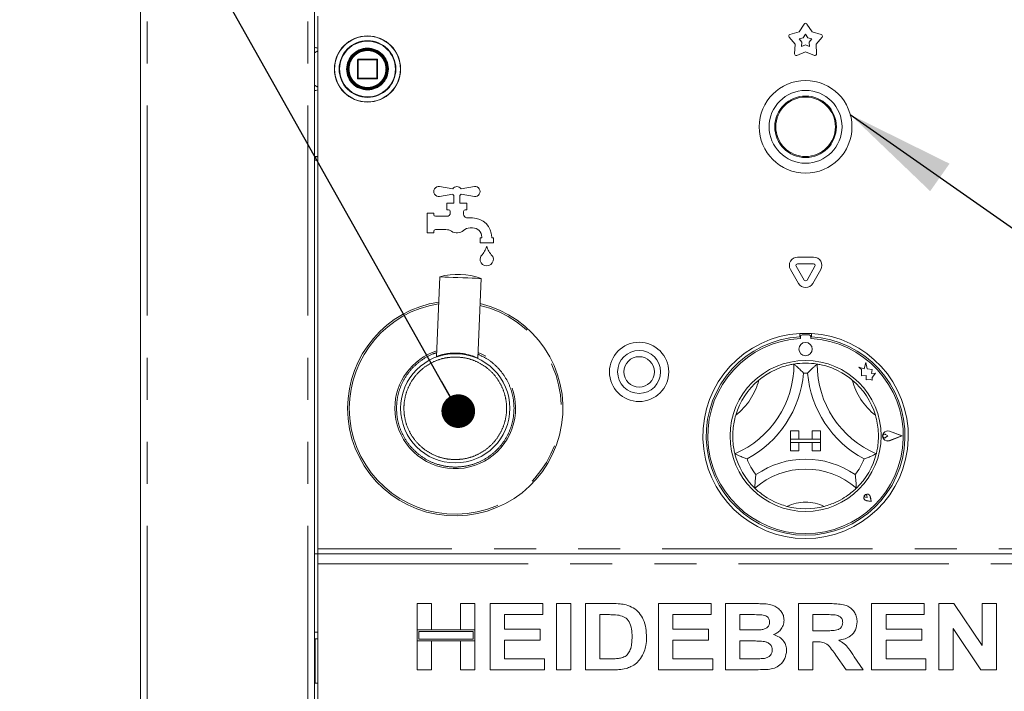
# Model space of a CAD drawing. Units: millimetres. Extents: x 5 to 415, y -14 to 292.
# Drawn here: x 52 to 82, y 196 to 216 of the extents above; entities that cross this region are included whole.
import ezdxf

# ---------------------------------------------------------------- set-up
doc = ezdxf.new("R2010")
doc.units = ezdxf.units.MM
doc.linetypes.add('PHANTOM', pattern=[12.7, 6.35, -1.27, 1.27, -1.27, 1.27, -1.27])
doc.layers.add('BEMAßUNG', color=96, linetype='Continuous')
doc.styles.add('SLDTEXTSTYLE0', font='TXT', dxfattribs={"width": 0.75})
doc.dimstyles.new('SLDDIMSTYLE0', dxfattribs={"dimtxt": 3.5, "dimasz": 3.302, "dimexe": 0, "dimexo": 0.0625, "dimgap": 0.875, "dimtad": 1, "dimdec": 0, "dimlfac": 10, "dimrnd": 1e-09, "dimzin": 12, "dimdsep": 46, "dimtxsty": 'SLDTEXTSTYLE0', "dimsah": 1, "dimcen": 0.09, "dimadec": 0, "dimazin": 3, "dimtfac": 1, "dimtdec": 0, "dimtofl": 0, "dimtmove": 0, "dimatfit": 3, "dimfxl": 0, "dimfrac": 2, "dimtolj": 1, "dimtzin": 12, "dimarcsym": 0})
doc.dimstyles.new('SLDDIMSTYLE2', dxfattribs={"dimtxt": 3.5, "dimasz": 3.302, "dimexe": 0, "dimexo": 0.0625, "dimgap": 0.875, "dimtad": 1, "dimlfac": 10, "dimrnd": 1e-09, "dimzin": 12, "dimdsep": 46, "dimtxsty": 'SLDTEXTSTYLE0', "dimsah": 1, "dimcen": 0.09, "dimadec": 0, "dimazin": 3, "dimtfac": 1, "dimtofl": 0, "dimtmove": 0, "dimatfit": 3, "dimfxl": 0, "dimfrac": 2, "dimtolj": 1, "dimtzin": 12, "dimarcsym": 0})
doc.dimstyles.new('SLDDIMSTYLE5', dxfattribs={"dimtxt": 0.18, "dimasz": 1.016, "dimexe": 0, "dimexo": 0.0625, "dimgap": 0, "dimtad": 0, "dimtih": 1, "dimtoh": 1, "dimdec": 0, "dimrnd": 1e-09, "dimzin": 0, "dimdsep": 46, "dimtxsty": 'Standard', "dimblk1": 'DOT', "dimblk2": 'DOT', "dimsah": 1, "dimcen": 0.09, "dimadec": 0, "dimazin": 0, "dimtfac": 1.016, "dimtdec": 0, "dimtofl": 0, "dimtmove": 0, "dimatfit": 3, "dimldrblk": 'DOT', "dimfxl": 0, "dimfrac": 2, "dimtolj": 1, "dimtzin": 0, "dimarcsym": 0})

# ---------------------------------------------------------------- blocks, each defined once
blk = doc.blocks.new('_D_2')
at = {"layer": 'BEMAßUNG'}
for p, q in [((54.842, 238.929), (38.305, 238.929)), ((39.305, 238.929), (39.305, 153.979)), ((59.692, 153.979), (38.305, 153.979))]:
    blk.add_line(p, q, dxfattribs=at)
for points in [[(39.305, 238.929), (38.797, 235.627), (39.813, 235.627)], [(39.305, 153.979), (39.813, 157.281), (38.797, 157.281)]]:
    blk.add_solid(points, dxfattribs=at)
at = {"layer": 'BEMAßUNG', "insert": (34.793, 199.706), "char_height": 3.5, "attachment_point": 1, "rotation": 90, "style": 'SLDTEXTSTYLE0'}
blk.add_mtext('850', dxfattribs=at)
blk = doc.blocks.new('_D_3')
at = {"layer": 'BEMAßUNG'}
for p, q in [((54.842, 253.921), (32.19, 253.921)), ((33.19, 253.921), (33.19, 153.979)), ((59.692, 153.979), (32.19, 153.979))]:
    blk.add_line(p, q, dxfattribs=at)
for points in [[(33.19, 253.921), (32.682, 250.619), (33.698, 250.619)], [(33.19, 153.979), (33.698, 157.281), (32.682, 157.281)]]:
    blk.add_solid(points, dxfattribs=at)
at = {"layer": 'BEMAßUNG', "insert": (28.678, 206.321), "char_height": 3.5, "attachment_point": 1, "rotation": 90, "style": 'SLDTEXTSTYLE0'}
blk.add_mtext('1000', dxfattribs=at)
blk = doc.blocks.new('_D_8')
at = {"layer": 'BEMAßUNG'}
for p, q in [((54.842, 238.929), (48.355, 238.929)), ((49.355, 168.929), (49.355, 238.929)), ((55.274, 168.929), (48.355, 168.929))]:
    blk.add_line(p, q, dxfattribs=at)
for points in [[(49.355, 238.929), (48.847, 235.627), (49.863, 235.627)], [(49.355, 168.929), (49.863, 172.231), (48.847, 172.231)]]:
    blk.add_solid(points, dxfattribs=at)
at = {"layer": 'BEMAßUNG', "insert": (44.843, 207.614), "char_height": 3.5, "attachment_point": 1, "rotation": 90, "style": 'SLDTEXTSTYLE0'}
blk.add_mtext('700', dxfattribs=at)
blk = doc.blocks.new('_DOT')
at = {"color": 0, "linetype": 'ByBlock', "lineweight": -2}
blk.add_line((-0.5, 0), (-1, 0), dxfattribs=at)
at = {"color": 0, "linetype": 'ByBlock', "const_width": 0.5}
blk.add_lwpolyline([(-0.25, 0, 1), (0.25, 0, 1)], format="xyb", close=True, dxfattribs=at)

msp = doc.modelspace()

# ---------------------------------------------------------------- linework, layer by layer
at = {"color": 7, "linetype": 'Continuous', "lineweight": 15}
for p, q in [((56.0668, 169.1292), (56.0668, 233.7292)), ((61.3168, 169.0392), (61.3168, 233.7292)), ((61.4168, 216.2792), (61.4168, 200.1792)), ((75.6709, 215.7265), (75.9464, 215.7982)), ((75.9464, 215.7982), (76.0997, 216.0381)), ((76.1839, 216.0381), (76.3372, 215.7982)), ((76.3372, 215.7982), (76.6127, 215.7265)), ((75.8257, 215.4265), (75.6449, 215.6464)), ((75.9485, 215.5921), (76.0727, 215.6244)), ((76.03, 215.4929), (75.9485, 215.5921)), ((76.0727, 215.6244), (76.1418, 215.7325)), ((76.1418, 215.7325), (76.2109, 215.6244)), ((76.2109, 215.6244), (76.3352, 215.5921)), ((76.3352, 215.5921), (76.2536, 215.4929)), ((76.6388, 215.6464), (76.458, 215.4265)), ((75.8086, 215.1423), (75.8257, 215.4265)), ((76.0223, 215.3648), (76.03, 215.4929)), ((76.1418, 215.4117), (76.0223, 215.3648)), ((76.2613, 215.3648), (76.1418, 215.4117)), ((76.2536, 215.4929), (76.2613, 215.3648)), ((76.458, 215.4265), (76.475, 215.1423)), ((62.6168, 214.9592), (62.6168, 214.3992)), ((63.1968, 214.9792), (62.6368, 214.9792)), ((63.2168, 214.3992), (63.2168, 214.9592)), ((76.1418, 215.1968), (75.8768, 215.0928)), ((76.4068, 215.0928), (76.1418, 215.1968)), ((63.5112, 214.5971), (63.5168, 214.6818)), ((62.6368, 214.3792), (63.1968, 214.3792)), ((61.4168, 212.0392), (61.3168, 212.0392)), ((61.3168, 212.0292), (61.4168, 212.0292)), ((61.4168, 211.9292), (61.3168, 211.9292)), ((65.0903, 211.1274), (65.4928, 211.0636)), ((65.7408, 211.0636), (66.1433, 211.1274)), ((65.4928, 210.8948), (65.0903, 210.8311)), ((65.5268, 210.6292), (65.5268, 210.8592)), ((65.7068, 210.8592), (65.7068, 210.6292)), ((66.1433, 210.8311), (65.7408, 210.8948)), ((65.3168, 210.6292), (65.5268, 210.6292)), ((65.3168, 210.4292), (65.3168, 210.6292)), ((65.7068, 210.6292), (65.9168, 210.6292)), ((65.9168, 210.6292), (65.9168, 210.4292)), ((64.7168, 210.3292), (64.9168, 210.3292)), ((64.7168, 209.7292), (64.7168, 210.3292)), ((64.9168, 210.3292), (64.9168, 210.2792)), ((64.9668, 210.2292), (65.3168, 210.2292)), ((65.3668, 210.4292), (65.3168, 210.4292)), ((65.4168, 210.3292), (65.4168, 210.3792)), ((65.8168, 210.3792), (65.8168, 210.2938)), ((65.9168, 210.4292), (65.8668, 210.4292)), ((65.9291, 210.1792), (66.0868, 210.1792)), ((66.0868, 209.8792), (66.0137, 209.8792)), ((64.9168, 209.7292), (64.7168, 209.7292)), ((64.9168, 209.7792), (64.9168, 209.7292)), ((65.2851, 209.8292), (64.9668, 209.8292)), ((66.3168, 209.4292), (66.3168, 209.5792)), ((66.3168, 209.5792), (66.3668, 209.5792)), ((66.3668, 209.5792), (66.3668, 209.5992)), ((66.6668, 209.5992), (66.6668, 209.5792)), ((66.6668, 209.5792), (66.7168, 209.5792)), ((66.7168, 209.5792), (66.7168, 209.4292)), ((66.7168, 209.4292), (66.3168, 209.4292)), ((75.9016, 208.9953), (76.382, 208.9953)), ((76.0985, 208.3042), (75.8583, 208.7203)), ((75.9016, 208.7953), (76.382, 208.7953)), ((76.4253, 208.7203), (76.1851, 208.3042)), ((65.096, 208.4006), (65.0022, 205.9925)), ((75.9253, 208.2042), (75.6851, 208.6203)), ((76.5985, 208.6203), (76.3583, 208.2042)), ((66.2513, 205.9438), (66.345, 208.3519)), ((75.9668, 206.6893), (75.9668, 206.5891)), ((75.9868, 206.5942), (75.9868, 206.5402)), ((76.2468, 206.6442), (76.0368, 206.6442)), ((76.2968, 206.5402), (76.2968, 206.5942)), ((76.3168, 206.6893), (76.3168, 206.5891)), ((65.0023, 205.9928), (65.0022, 205.9928)), ((77.9566, 205.8085), (77.9086, 205.6267)), ((78.0051, 205.6249), (77.9566, 205.8085)), ((77.7468, 205.6695), (77.8346, 205.6038)), ((77.9086, 205.6267), (77.7468, 205.6695)), ((77.8346, 205.6038), (77.8346, 205.4129)), ((77.8346, 205.4129), (77.9684, 205.4208)), ((77.9684, 205.4208), (77.976, 205.2922)), ((78.1505, 205.6029), (78.0051, 205.6249)), ((78.1324, 205.4837), (78.1505, 205.6029)), ((78.2521, 205.4908), (78.1324, 205.4837)), ((78.1526, 205.3577), (78.2521, 205.4908)), ((77.976, 205.2922), (78.0877, 205.2988)), ((78.0877, 205.2988), (78.1526, 205.2817)), ((78.1526, 205.2817), (78.1526, 205.3577)), ((75.6918, 203.7442), (75.6918, 203.4942)), ((75.6918, 203.7442), (75.9418, 203.7442)), ((75.9418, 203.7442), (75.9418, 203.4942)), ((76.3418, 203.7442), (76.3418, 203.4942)), ((76.5918, 203.7442), (76.3418, 203.7442)), ((76.5918, 203.7442), (76.5918, 203.4942)), ((78.6239, 203.5942), (78.558, 203.6396)), ((79.0518, 203.5942), (78.6779, 203.7364)), ((79.0602, 203.5942), (78.679, 203.7392)), ((75.6918, 203.4942), (75.9418, 203.4942)), ((76.5918, 203.4942), (75.6918, 203.4942)), ((75.6918, 203.4942), (75.6918, 203.3942)), ((75.6918, 203.3942), (75.9418, 203.3942)), ((75.6918, 203.1442), (75.6918, 203.3942)), ((75.6918, 203.3942), (76.5918, 203.3942)), ((75.9418, 203.1442), (75.9418, 203.3942)), ((76.5918, 203.4942), (76.3418, 203.4942)), ((76.5918, 203.3942), (76.3418, 203.3942)), ((76.3418, 203.1442), (76.3418, 203.3942)), ((76.5918, 203.4942), (76.5918, 203.3942)), ((76.5918, 203.1442), (76.5918, 203.3942)), ((78.6239, 203.5942), (78.558, 203.5489)), ((79.0518, 203.5942), (78.6779, 203.4521)), ((79.0602, 203.5942), (78.679, 203.4493)), ((75.6918, 203.1442), (75.9418, 203.1442)), ((76.5918, 203.1442), (76.3418, 203.1442)), ((77.998, 201.7381), (77.9485, 201.7451)), ((78.1267, 201.6093), (77.9782, 201.639)), ((78.1254, 201.6106), (77.9784, 201.64)), ((77.998, 201.7381), (77.9909, 201.7876)), ((78.1254, 201.6106), (78.096, 201.7577)), ((78.1267, 201.6093), (78.097, 201.7579)), ((61.4168, 200.1792), (61.4168, 200.0292)), ((61.3168, 200.0292), (61.4168, 200.0292)), ((61.4168, 200.0292), (90.8668, 200.0292)), ((61.4168, 199.7292), (61.4168, 200.0292)), ((61.4168, 195.3292), (61.4168, 199.7292)), ((64.4168, 198.5292), (64.8527, 198.5292)), ((64.4168, 197.7344), (64.4168, 198.5292)), ((64.8527, 198.5292), (64.8527, 197.7344)), ((65.7245, 197.7344), (65.7245, 198.5292)), ((65.7245, 198.5292), (66.1604, 198.5292)), ((66.1604, 198.5292), (66.1604, 197.7344)), ((66.6219, 196.5292), (66.6219, 198.5292)), ((66.6219, 198.5292), (68.2117, 198.5292)), ((68.2117, 198.5292), (68.2117, 198.1959)), ((68.6219, 198.5292), (69.0578, 198.5292)), ((68.6219, 196.5292), (68.6219, 198.5292)), ((69.0578, 198.5292), (69.0578, 196.5292)), ((69.4937, 198.5292), (70.3062, 198.5292)), ((69.4937, 196.5292), (69.4937, 198.5292)), ((71.6989, 196.5292), (71.6989, 198.5292)), ((71.6989, 198.5292), (73.2886, 198.5292)), ((73.2886, 198.5292), (73.2886, 198.1959)), ((73.7245, 198.5292), (74.6215, 198.5292)), ((73.7245, 196.5292), (73.7245, 198.5292)), ((75.9296, 196.5292), (75.9296, 198.5292)), ((75.9296, 198.5292), (76.8491, 198.5292)), ((78.1348, 196.5292), (78.1348, 198.5292)), ((78.1348, 198.5292), (79.7245, 198.5292)), ((79.7245, 198.5292), (79.7245, 198.1959)), ((80.1604, 198.5292), (80.6147, 198.5292)), ((80.1604, 196.5292), (80.1604, 198.5292)), ((80.6147, 198.5292), (81.4681, 197.2636)), ((81.4681, 198.5292), (81.904, 198.5292)), ((81.4681, 197.2636), (81.4681, 198.5292)), ((81.904, 198.5292), (81.904, 196.5292)), ((68.2117, 198.1959), (67.0578, 198.1959)), ((67.0578, 198.1959), (67.0578, 197.76)), ((69.9296, 198.1959), (69.9296, 196.8626)), ((70.1364, 198.1959), (69.9296, 198.1959)), ((73.2886, 198.1959), (72.1348, 198.1959)), ((72.1348, 198.1959), (72.1348, 197.76)), ((74.4272, 198.1959), (74.1604, 198.1959)), ((74.1604, 198.1959), (74.1604, 197.7344)), ((76.7121, 198.1959), (76.3655, 198.1959)), ((76.3655, 198.1959), (76.3655, 197.7087)), ((79.7245, 198.1959), (78.5707, 198.1959)), ((78.5707, 198.1959), (78.5707, 197.76)), ((64.8527, 197.7344), (64.4168, 197.7344)), ((64.4168, 197.7344), (64.4168, 197.401)), ((66.1604, 197.7344), (64.4168, 197.7344)), ((64.4668, 197.6844), (64.4668, 197.451)), ((66.1104, 197.6844), (64.4668, 197.6844)), ((66.1604, 197.7344), (65.7245, 197.7344)), ((66.1104, 197.451), (66.1104, 197.6844)), ((66.1604, 197.401), (66.1604, 197.7344)), ((67.0578, 197.76), (68.1348, 197.76)), ((68.1348, 197.76), (68.1348, 197.4267)), ((72.1348, 197.76), (73.2117, 197.76)), ((73.2117, 197.76), (73.2117, 197.4267)), ((74.1604, 197.7344), (74.4649, 197.7344)), ((76.3655, 197.7087), (76.6941, 197.7087)), ((78.5707, 197.76), (79.6476, 197.76)), ((79.6476, 197.76), (79.6476, 197.4267)), ((81.4368, 196.5292), (80.5963, 197.7752)), ((80.5963, 197.7752), (80.5963, 196.5292)), ((61.4168, 197.4642), (61.3168, 197.4642)), ((61.3418, 196.1292), (61.3418, 197.4642)), ((64.4168, 196.5292), (64.4168, 197.401)), ((64.4168, 197.401), (64.8527, 197.401)), ((64.4168, 197.401), (66.1604, 197.401)), ((64.4668, 197.451), (66.1104, 197.451)), ((64.8527, 197.401), (64.8527, 196.5292)), ((65.7245, 197.401), (66.1604, 197.401)), ((65.7245, 196.5292), (65.7245, 197.401)), ((66.1604, 197.401), (66.1604, 196.5292)), ((67.0578, 197.4267), (67.0578, 196.8626)), ((68.1348, 197.4267), (67.0578, 197.4267)), ((73.2117, 197.4267), (72.1348, 197.4267)), ((72.1348, 197.4267), (72.1348, 196.8626)), ((74.5326, 197.401), (74.1604, 197.401)), ((74.1604, 197.401), (74.1604, 196.8626)), ((76.4573, 197.3754), (76.3655, 197.3754)), ((76.3655, 197.3754), (76.3655, 196.5292)), ((79.6476, 197.4267), (78.5707, 197.4267)), ((78.5707, 197.4267), (78.5707, 196.8626)), ((67.0578, 196.8626), (68.263, 196.8626)), ((68.263, 196.8626), (68.263, 196.5292)), ((69.9296, 196.8626), (70.273, 196.8626)), ((72.1348, 196.8626), (73.3399, 196.8626)), ((73.3399, 196.8626), (73.3399, 196.5292)), ((74.1604, 196.8626), (74.5867, 196.8626)), ((77.3651, 196.5292), (77.059, 196.9755)), ((77.6135, 196.9251), (77.8783, 196.5292)), ((78.5707, 196.8626), (79.7758, 196.8626)), ((79.7758, 196.8626), (79.7758, 196.5292)), ((64.8527, 196.5292), (64.4168, 196.5292)), ((66.1604, 196.5292), (65.7245, 196.5292)), ((68.263, 196.5292), (66.6219, 196.5292)), ((69.0578, 196.5292), (68.6219, 196.5292)), ((70.3303, 196.5292), (69.4937, 196.5292)), ((73.3399, 196.5292), (71.6989, 196.5292)), ((74.4745, 196.5292), (73.7245, 196.5292)), ((76.3655, 196.5292), (75.9296, 196.5292)), ((77.8783, 196.5292), (77.3651, 196.5292)), ((79.7758, 196.5292), (78.1348, 196.5292)), ((80.5963, 196.5292), (80.1604, 196.5292)), ((81.904, 196.5292), (81.4368, 196.5292)), ((61.4168, 196.1292), (61.3168, 196.1292))]:
    msp.add_line(p, q, dxfattribs=at)
at = {"color": 8, "linetype": 'PHANTOM', "lineweight": 0}
for p, q in [((56.2668, 169.1292), (56.2668, 233.7292)), ((61.1168, 169.1292), (61.1168, 233.7292)), ((61.4168, 215.2242), (61.3168, 215.1692)), ((62.6227, 214.9592), (62.6168, 214.9592)), ((62.6368, 214.9592), (62.6227, 214.9592)), ((62.6368, 214.9792), (62.6368, 214.9592)), ((62.6368, 214.9592), (63.1968, 214.9592)), ((62.6368, 214.3992), (62.6368, 214.9592)), ((63.1968, 214.9592), (63.1968, 214.9792)), ((63.2168, 214.9592), (63.1968, 214.9592)), ((63.1968, 214.9592), (63.1968, 214.3992)), ((63.5468, 214.6866), (63.5468, 214.6792)), ((63.7585, 214.6747), (63.7585, 214.6792)), ((62.6168, 214.3992), (62.6368, 214.3992)), ((62.6368, 214.3992), (62.6368, 214.3792)), ((63.1968, 214.3992), (62.6368, 214.3992)), ((63.1968, 214.3792), (63.1968, 214.3992)), ((63.1968, 214.3992), (63.2168, 214.3992)), ((61.3168, 214.1892), (61.4168, 214.1342)), ((90.8668, 200.1792), (61.4168, 200.1792)), ((61.4168, 199.7292), (90.8668, 199.7292)), ((61.3168, 197.6642), (61.4168, 197.6642))]:
    msp.add_line(p, q, dxfattribs=at)
at = {"color": 7, "linetype": 'Continuous', "lineweight": 15, "flags": 128}
msp.add_lwpolyline([(66.345, 208.3519), (66.3269, 208.3526), (66.2735, 208.3547), (66.188, 208.358), (66.0753, 208.3624), (65.942, 208.3676), (65.7958, 208.3733), (65.6452, 208.3792), (65.499, 208.3849), (65.3657, 208.3901), (65.253, 208.3944), (65.1675, 208.3978), (65.1141, 208.3999), (65.096, 208.4006), (65.096, 208.4006)], dxfattribs=at)
at = {"color": 7, "linetype": 'Continuous', "lineweight": 15}
for centre, radius in [((62.9168, 214.6792), 1), ((62.9168, 214.6792), 0.61), ((62.9168, 214.6792), 0.6), ((62.9168, 214.6792), 0.58), ((76.1418, 212.9342), 1.4), ((76.1418, 212.9342), 1.1), ((76.1418, 212.9342), 0.93), ((76.1418, 212.9342), 0.9), ((71.1168, 205.5292), 0.895), ((76.1418, 206.2192), 0.2), ((65.5668, 204.4292), 1.65), ((71.1168, 205.5292), 0.65), ((71.1168, 205.5292), 0.46), ((76.1418, 203.5942), 2.28)]:
    msp.add_circle(centre, radius, dxfattribs=at)
at = {"color": 8, "linetype": 'PHANTOM', "lineweight": 0}
for radius in [0.9941, 0.8559]:
    msp.add_circle((62.9168, 214.6792), radius, dxfattribs=at)
at = {"color": 7, "linetype": 'Continuous', "lineweight": 15}
for centre, radius, start, end in [((76.1418, 216.0111), 0.05, 32.57286, 147.42714), ((75.6835, 215.6782), 0.05, 104.57286, 219.42714), ((76.6001, 215.6782), 0.05, 320.57286, 75.42714), ((62.6368, 214.9592), 0.02, 90, 180), ((63.1968, 214.9592), 0.02, 45, 90), ((63.1968, 214.9592), 0.02, 0, 45), ((75.8585, 215.1394), 0.05, 176.57286, 291.42714), ((76.4251, 215.1394), 0.05, 248.57286, 3.42714), ((62.6368, 214.3992), 0.02, 180, 225), ((62.6368, 214.3992), 0.02, 225, 270), ((63.1968, 214.3992), 0.02, 270, 315), ((63.1968, 214.3992), 0.02, 315, 0), ((65.0668, 210.9792), 0.15, 81, 279), ((65.6168, 210.9792), 0.15, 34.23975, 145.76025), ((66.1668, 210.9792), 0.15, 261, 99), ((65.6168, 210.9792), 0.15, 214.23975, 233.1301), ((65.6168, 210.9792), 0.15, 306.8699, 325.76025), ((64.9668, 210.2792), 0.05, 180, 270), ((65.3168, 210.3292), 0.1, 270, 0), ((65.3668, 210.3792), 0.05, 0, 90), ((65.8668, 210.3792), 0.05, 90, 180), ((65.9168, 210.2938), 0.1, 180, 221.40962), ((65.6168, 210.0292), 0.3, 38.68219, 41.40962), ((65.9291, 210.2792), 0.1, 218.68219, 270), ((66.0868, 209.5992), 0.58, 0, 90), ((66.0137, 209.5792), 0.3, 90, 131.40962), ((66.0868, 209.5992), 0.28, 360, 90), ((64.9668, 209.7792), 0.05, 90, 180), ((65.2851, 209.5292), 0.3, 56.44269, 90), ((65.6168, 210.0292), 0.3, 236.44269, 311.40962), ((65.8428, 209.5184), 0.7, 316.76018, 344.32583), ((67.1908, 209.5184), 0.7, 195.67417, 223.23982), ((66.5168, 208.9292), 0.2, 155.74892, 24.25108), ((66.4256, 208.9703), 0.1, 136.76018, 155.74892), ((66.608, 208.9703), 0.1, 24.25108, 43.23982), ((75.9016, 208.7453), 0.25, 90, 210), ((76.382, 208.7453), 0.25, 330, 90), ((75.9016, 208.7453), 0.05, 90, 210), ((76.382, 208.7453), 0.05, 330, 90), ((65.6464, 206.4746), 2.0031, 69.58958, 105.95069), ((76.1418, 208.3292), 0.25, 210, 330), ((76.1418, 208.3292), 0.05, 210, 330), ((65.5668, 204.4292), 3.25, 98.85762, 180), ((65.5668, 204.4292), 3.25, 180, 76.68264), ((76.1418, 203.5942), 3.1, 93.23616, 86.76384), ((76.1418, 203.5942), 3, 93.34415, 86.65585), ((76.1418, 203.5942), 3.1, 86.76384, 93.23616), ((76.0368, 206.5942), 0.05, 90, 180), ((76.2468, 206.5942), 0.05, 0, 90), ((76.1418, 203.5942), 2.95, 93.01184, 86.98816), ((64.9823, 205.9936), 0.02, 336.42139, 357.76193), ((72.8398, 205.7662), 2.952, 293.32751, 0), ((76.1418, 203.5942), 2.2, 80.84587, 99.15413), ((79.4438, 205.7662), 2.952, 180, 246.67249), ((72.8398, 205.7662), 3.252, 298.14268, 355.18484), ((76.1418, 203.5942), 1.9, 88.14579, 91.85421), ((79.4438, 205.7662), 3.252, 184.81516, 241.85732), ((76.1418, 203.5942), 2.2, 129.89237, 163.43515), ((76.1418, 203.5942), 2.2, 16.56485, 50.10763), ((78.6239, 203.5942), 0.1551, 69.18458, 290.81542), ((78.6239, 203.5942), 0.1521, 69.18458, 290.81542), ((78.5268, 203.5942), 0.055, 55.48601, 304.51399), ((76.1418, 203.5942), 2.2, 194.17338, 225.82662), ((76.1418, 203.5942), 2.2, 314.17338, 345.82662), ((76.1418, 203.5942), 1.9, 201.4733, 217.99234), ((76.1418, 200.272), 2.6223, 55.1786, 124.8214), ((76.1418, 203.5942), 1.9, 322.00766, 338.5267), ((76.1418, 200.272), 2.3223, 48.68951, 131.31049), ((77.998, 201.7381), 0.101, 11.30993, 258.69007), ((77.998, 201.7381), 0.1, 11.30993, 258.69007), ((77.9538, 201.7823), 0.0375, 8.1301, 261.8699), ((76.1418, 203.5942), 2.2, 255.13972, 284.86028)]:
    msp.add_arc(centre, radius, start, end, dxfattribs=at)
at = {"color": 8, "linetype": 'PHANTOM', "lineweight": 0}
for centre, radius, start, end in [((62.9168, 214.6792), 0.8417, 360, 359.68806), ((62.9168, 214.6792), 0.63, 0.67196, 0), ((65.5668, 204.4292), 3.1983, 99.03915, 180), ((65.5668, 204.4292), 3.1983, 180, 76.50112), ((65.5668, 204.4292), 1.8226, 107.82537, 180), ((65.5668, 204.4292), 1.8226, 180, 67.7149), ((72.8398, 205.7662), 1.952, 307.68491, 345.64261), ((79.4438, 205.7662), 1.952, 194.35739, 232.31509), ((76.1418, 200.272), 1.3223, 64.7417, 115.2583)]:
    msp.add_arc(centre, radius, start, end, dxfattribs=at)
at = {"color": 7, "linetype": 'Continuous', "lineweight": 15}
for points, knots in [([(61.4168, 215.3081), (61.4155, 215.3085), (61.3784, 215.3192), (61.3426, 215.3276), (61.308, 215.3356)], [0, 0, 0, 0, 0.0347346, 1, 1, 1, 1]), ([(63.4214, 215.0039), (63.4214, 215.0038), (63.4216, 215.0036), (63.4225, 215.0022), (63.4238, 215), (63.4257, 214.9971), (63.4279, 214.9936), (63.4303, 214.9897), (63.4328, 214.9855), (63.4343, 214.9828), (63.4351, 214.9815)], [0, 0, 0, 0, 0.12305541, 0.24533472, 0.36937389, 0.49379122, 0.61963239, 0.74612986, 0.87321629, 1, 1, 1, 1]), ([(63.4882, 214.8622), (63.4883, 214.8621), (63.4883, 214.8619), (63.4888, 214.8603), (63.4896, 214.8579), (63.4906, 214.8546), (63.4918, 214.8506), (63.4931, 214.8462), (63.4944, 214.8415), (63.4953, 214.8385), (63.4957, 214.837)], [0, 0, 0, 0, 0.122894, 0.2449915, 0.3691579, 0.4936953, 0.6197712, 0.7462986, 0.8733034, 1, 1, 1, 1]), ([(63.4503, 214.4046), (63.4502, 214.4045), (63.4501, 214.4043), (63.4493, 214.4028), (63.4482, 214.4005), (63.4465, 214.3975), (63.4446, 214.3938), (63.4424, 214.3898), (63.44, 214.3856), (63.4385, 214.3828), (63.4377, 214.3815)], [0, 0, 0, 0, 0.1228957, 0.244994, 0.369147, 0.493686, 0.6197448, 0.7462852, 0.873304, 1, 1, 1, 1]), ([(63.5032, 214.552), (63.5031, 214.5519), (63.5031, 214.5517), (63.5027, 214.55), (63.5022, 214.5476), (63.5014, 214.5442), (63.5005, 214.5401), (63.4994, 214.5357), (63.4982, 214.531), (63.4974, 214.528), (63.497, 214.5265)], [0, 0, 0, 0, 0.1228916, 0.244998, 0.3691663, 0.4936803, 0.6197379, 0.7462723, 0.8732829, 1, 1, 1, 1]), ([(61.308, 214.0229), (61.3414, 214.0306), (61.3772, 214.0389), (61.4143, 214.0497), (61.4168, 214.0504)], [0, 0, 0, 0, 0.9327326, 1, 1, 1, 1]), ([(65.0077, 205.9949), (65.0093, 205.9955), (65.0137, 205.9972), (65.0604, 206.0146), (65.1738, 206.0516), (65.347, 206.0866), (65.5038, 206.0992), (65.626, 206.0998), (65.7479, 206.0906), (65.9044, 206.0669), (66.0296, 206.0321), (66.1362, 205.9947), (66.1984, 205.9687), (66.2418, 205.9487), (66.248, 205.9457), (66.2512, 205.9442)], [0, 0, 0, 0, 0.0357248, 0.1003012, 0.228466, 0.3567161, 0.4229463, 0.4855126, 0.5482376, 0.6142682, 0.7425395, 0.7829969, 0.8713481, 0.935546, 1, 1, 1, 1]), ([(74.7308, 205.2822), (74.7965, 205.3333), (74.9277, 205.4355), (75.1621, 205.5703), (75.4138, 205.6761), (75.6332, 205.7373), (75.7684, 205.7626), (75.7844, 205.7651), (75.7918, 205.7662)], [0, 0, 0, 0, 0.1437492, 0.287025, 0.4731124, 0.6594745, 0.8415711, 1, 1, 1, 1]), ([(75.7918, 205.7662), (75.7941, 205.7642), (75.7988, 205.7603), (75.8361, 205.7282), (75.9001, 205.6711), (75.9872, 205.5889), (76.0508, 205.5243), (76.0801, 205.4935), (76.0803, 205.4932)], [0, 0, 0, 0, 0.1521189, 0.3036905, 0.5055991, 0.7675856, 0.9979937, 1, 1, 1, 1]), ([(76.4918, 205.7662), (76.4895, 205.7642), (76.4848, 205.7603), (76.4476, 205.7282), (76.3835, 205.6711), (76.2964, 205.5889), (76.2328, 205.5243), (76.2035, 205.4935), (76.2033, 205.4932)], [0, 0, 0, 0, 0.1521189, 0.3036905, 0.5055991, 0.7675856, 0.9979937, 1, 1, 1, 1]), ([(76.4918, 205.7662), (76.5024, 205.7646), (76.5236, 205.7615), (76.6881, 205.7288), (76.9229, 205.6572), (77.1678, 205.546), (77.3806, 205.4175), (77.4953, 205.3273), (77.5528, 205.2822)], [0, 0, 0, 0, 0.1896937, 0.3794849, 0.5662426, 0.7479069, 0.8738136, 1, 1, 1, 1]), ([(74.0088, 203.0555), (74.006, 203.0659), (74.0005, 203.0866), (73.9654, 203.2506), (73.9382, 203.4946), (73.9433, 203.7635), (73.977, 204.0098), (74.0144, 204.1508), (74.0331, 204.2215)], [0, 0, 0, 0, 0.1896939, 0.379485, 0.5662426, 0.7479072, 0.8738141, 1, 1, 1, 1]), ([(78.2505, 204.2215), (78.2715, 204.1409), (78.3133, 203.98), (78.3443, 203.7114), (78.3417, 203.4383), (78.3111, 203.2127), (78.2808, 203.0784), (78.2767, 203.0628), (78.2748, 203.0555)], [0, 0, 0, 0, 0.14374866, 0.28702472, 0.4731121, 0.65947379, 0.84157095, 1, 1, 1, 1]), ([(74.3737, 202.8987), (74.3733, 202.8988), (74.3335, 202.9136), (74.249, 202.9463), (74.139, 202.9938), (74.0612, 203.03), (74.017, 203.0515), (74.0115, 203.0542), (74.0088, 203.0555)], [0, 0, 0, 0, 0.0020055, 0.2324139, 0.4944008, 0.6963101, 0.8478808, 1, 1, 1, 1]), ([(78.2748, 203.0555), (78.2721, 203.0542), (78.2667, 203.0515), (78.2224, 203.03), (78.1446, 202.9938), (78.0347, 202.9463), (77.9501, 202.9136), (77.9103, 202.8988), (77.9099, 202.8987)], [0, 0, 0, 0, 0.1521192, 0.3036899, 0.5055992, 0.7675861, 0.9979945, 1, 1, 1, 1]), ([(74.6444, 202.4247), (74.6444, 202.4243), (74.6376, 202.3795), (74.6254, 202.2852), (74.615, 202.1614), (74.6105, 202.0745), (74.609, 202.0254), (74.6088, 202.0194), (74.6088, 202.0163)], [0, 0, 0, 0, 0.0019624, 0.2429909, 0.5090669, 0.7083934, 0.8538974, 1, 1, 1, 1]), ([(77.6392, 202.4247), (77.6392, 202.4243), (77.646, 202.3795), (77.6582, 202.2852), (77.6687, 202.1614), (77.6731, 202.0745), (77.6746, 202.0254), (77.6748, 202.0194), (77.6748, 202.0163)], [0, 0, 0, 0, 0.0019624, 0.2429909, 0.5090669, 0.7083934, 0.8538974, 1, 1, 1, 1]), ([(75.5776, 201.4678), (75.5087, 201.4883), (75.371, 201.5293), (75.145, 201.6275), (74.9188, 201.759), (74.7366, 201.898), (74.6279, 201.9973), (74.615, 202.0101), (74.6088, 202.0163)], [0, 0, 0, 0, 0.1278584, 0.2553945, 0.4444689, 0.6336721, 0.8221015, 1, 1, 1, 1]), ([(77.6748, 202.0163), (77.6671, 202.0086), (77.6517, 201.9933), (77.5256, 201.8793), (77.3255, 201.7335), (77.0455, 201.5762), (76.8252, 201.5058), (76.706, 201.4678)], [0, 0, 0, 0, 0.1978236, 0.3957333, 0.5908184, 0.7786804, 1, 1, 1, 1]), ([(70.3062, 198.5292), (70.3851, 198.5288), (70.526, 198.5281), (70.6644, 198.5025), (70.7253, 198.4912)], [0, 0, 0, 0, 0.5602016, 1, 1, 1, 1]), ([(70.7253, 198.4912), (70.7992, 198.4649), (70.9469, 198.4124), (71.1239, 198.2519), (71.2571, 198.041), (71.3308, 197.7859), (71.3368, 197.602), (71.3399, 197.51)], [0, 0, 0, 0, 0.1865085, 0.3729913, 0.5596816, 0.7796345, 1, 1, 1, 1]), ([(74.6215, 198.5292), (74.6847, 198.5287), (74.8109, 198.5275), (75, 198.5177), (75.1707, 198.477), (75.3082, 198.396), (75.4078, 198.294), (75.4813, 198.1686), (75.4896, 198.0736), (75.4937, 198.026)], [0, 0, 0, 0, 0.1669978, 0.3339434, 0.5004626, 0.6254487, 0.7503828, 0.8751993, 1, 1, 1, 1]), ([(76.8491, 198.5292), (76.9135, 198.5284), (77.0424, 198.5268), (77.2345, 198.5094), (77.4085, 198.4652), (77.5422, 198.371), (77.6311, 198.2553), (77.6896, 198.1203), (77.6958, 198.0236), (77.6989, 197.9751)], [0, 0, 0, 0, 0.1670048, 0.3339542, 0.5003872, 0.6252368, 0.7501292, 0.8750158, 1, 1, 1, 1]), ([(70.5138, 198.1767), (70.4435, 198.1837), (70.318, 198.1962), (70.1919, 198.196), (70.1364, 198.1959)], [0, 0, 0, 0, 0.55978951, 1, 1, 1, 1]), ([(70.904, 197.5284), (70.9023, 197.6064), (70.899, 197.762), (70.8355, 197.9744), (70.6925, 198.1269), (70.5734, 198.1601), (70.5138, 198.1767)], [0, 0, 0, 0, 0.2811233, 0.560856, 0.7800969, 1, 1, 1, 1]), ([(74.8243, 198.1891), (74.7502, 198.1917), (74.6179, 198.1963), (74.4855, 198.196), (74.4272, 198.1959)], [0, 0, 0, 0, 0.5599579, 1, 1, 1, 1]), ([(74.8022, 197.7412), (74.8373, 197.7467), (74.9072, 197.7579), (74.9947, 197.8081), (75.0502, 197.8844), (75.0553, 197.9403), (75.0578, 197.9683)], [0, 0, 0, 0, 0.2806582, 0.5603973, 0.7800156, 1, 1, 1, 1]), ([(75.0578, 197.9683), (75.0544, 198.0019), (75.0474, 198.069), (74.9627, 198.1639), (74.8768, 198.1795), (74.8243, 198.1891)], [0, 0, 0, 0, 0.28045615, 0.56017192, 1, 1, 1, 1]), ([(75.4937, 198.026), (75.4881, 197.9727), (75.4767, 197.866), (75.3934, 197.7386), (75.2917, 197.6455), (75.2157, 197.6099), (75.1776, 197.5921)], [0, 0, 0, 0, 0.2794992, 0.5593196, 0.779657, 1, 1, 1, 1]), ([(77.0362, 198.1895), (76.9757, 198.1919), (76.8677, 198.1963), (76.7596, 198.196), (76.7121, 198.1959)], [0, 0, 0, 0, 0.55992934, 1, 1, 1, 1]), ([(77.263, 197.9575), (77.2599, 197.9912), (77.2538, 198.0585), (77.1729, 198.1561), (77.088, 198.1768), (77.0362, 198.1895)], [0, 0, 0, 0, 0.2807229, 0.5606389, 1, 1, 1, 1]), ([(77.6989, 197.9751), (77.6907, 197.8941), (77.6743, 197.7322), (77.5215, 197.5522), (77.3347, 197.4588), (77.21, 197.4363), (77.1476, 197.4251)], [0, 0, 0, 0, 0.2795638, 0.5584638, 0.7789603, 1, 1, 1, 1]), ([(74.4649, 197.7344), (74.5279, 197.7341), (74.6404, 197.7336), (74.7528, 197.7389), (74.8022, 197.7412)], [0, 0, 0, 0, 0.5600401, 1, 1, 1, 1]), ([(76.6941, 197.7087), (76.7528, 197.7094), (76.8703, 197.7107), (77.0174, 197.714), (77.1328, 197.7414), (77.2072, 197.7918), (77.2563, 197.8689), (77.2607, 197.928), (77.263, 197.9575)], [0, 0, 0, 0, 0.25059011, 0.50109176, 0.62595687, 0.75064271, 0.87520092, 1, 1, 1, 1]), ([(70.5514, 196.8818), (70.6003, 196.8958), (70.6976, 196.9236), (70.81, 197.0334), (70.8702, 197.1833), (70.9008, 197.3503), (70.9029, 197.469), (70.904, 197.5284)], [0, 0, 0, 0, 0.1866005, 0.3720622, 0.5589197, 0.7793344, 1, 1, 1, 1]), ([(71.3399, 197.51), (71.3377, 197.4288), (71.3338, 197.2838), (71.291, 197.1454), (71.2722, 197.0845)], [0, 0, 0, 0, 0.5600801, 1, 1, 1, 1]), ([(75.1348, 197.1262), (75.1323, 197.1576), (75.1272, 197.2203), (75.0741, 197.3014), (74.9966, 197.356), (74.876, 197.3924), (74.7195, 197.3987), (74.5949, 197.4003), (74.5326, 197.401)], [0, 0, 0, 0, 0.1247976, 0.2493689, 0.3741094, 0.4990884, 0.7494647, 1, 1, 1, 1]), ([(75.1776, 197.5921), (75.2372, 197.571), (75.3562, 197.5289), (75.486, 197.4045), (75.5599, 197.2575), (75.5671, 197.1585), (75.5707, 197.109)], [0, 0, 0, 0, 0.2802156, 0.5596856, 0.779723, 1, 1, 1, 1]), ([(77.059, 196.9755), (77.0155, 197.0321), (76.9284, 197.145), (76.8052, 197.308), (76.6263, 197.3766), (76.5138, 197.3758), (76.4573, 197.3754)], [0, 0, 0, 0, 0.2809036, 0.5610757, 0.7794339, 1, 1, 1, 1]), ([(77.1476, 197.4251), (77.2028, 197.3911), (77.3132, 197.3232), (77.4688, 197.1499), (77.5586, 197.0104), (77.6135, 196.9251)], [0, 0, 0, 0, 0.2799779, 0.5597135, 1, 1, 1, 1]), ([(71.2722, 197.0845), (71.2399, 197.0105), (71.1823, 196.8783), (71.0811, 196.7761), (71.0366, 196.7312)], [0, 0, 0, 0, 0.5599412, 1, 1, 1, 1]), ([(74.9028, 196.875), (74.9371, 196.8832), (75.0056, 196.8997), (75.0852, 196.9616), (75.1296, 197.043), (75.133, 197.0984), (75.1348, 197.1262)], [0, 0, 0, 0, 0.28022162, 0.55961568, 0.77958893, 1, 1, 1, 1]), ([(75.5707, 197.109), (75.559, 197.0274), (75.5357, 196.8642), (75.3881, 196.6788), (75.2029, 196.5722), (75.0753, 196.5526), (75.0114, 196.5429)], [0, 0, 0, 0, 0.27939512, 0.5589805, 0.77921508, 1, 1, 1, 1]), ([(70.273, 196.8626), (70.3252, 196.8626), (70.4185, 196.8626), (70.5108, 196.8759), (70.5514, 196.8818)], [0, 0, 0, 0, 0.5601767, 1, 1, 1, 1]), ([(74.5867, 196.8626), (74.6458, 196.8623), (74.7514, 196.8617), (74.8565, 196.8709), (74.9028, 196.875)], [0, 0, 0, 0, 0.5601548, 1, 1, 1, 1]), ([(70.7241, 196.5717), (70.6513, 196.557), (70.5212, 196.5308), (70.3887, 196.5297), (70.3303, 196.5292)], [0, 0, 0, 0, 0.5596561, 1, 1, 1, 1]), ([(71.0366, 196.7312), (70.9828, 196.6924), (70.8867, 196.623), (70.7738, 196.5874), (70.7241, 196.5717)], [0, 0, 0, 0, 0.5593556, 1, 1, 1, 1]), ([(75.0114, 196.5429), (74.9112, 196.5385), (74.7323, 196.5306), (74.5533, 196.5297), (74.4745, 196.5292)], [0, 0, 0, 0, 0.5599625, 1, 1, 1, 1])]:
    msp.add_open_spline(points, degree=3, knots=knots, dxfattribs=at)
at = {"color": 8, "linetype": 'PHANTOM', "lineweight": 0}
for points, knots in [([(62.3568, 214.6792), (62.3643, 214.7497), (62.3758, 214.858), (62.4456, 214.9884), (62.5179, 215.078), (62.6076, 215.1508), (62.738, 215.2184), (62.9168, 215.2528), (63.0956, 215.2184), (63.226, 215.1508), (63.3157, 215.078), (63.388, 214.9884), (63.4578, 214.858), (63.4693, 214.7497), (63.4768, 214.6792)], [0, 0, 0, 0, 0.119728, 0.1841801, 0.2499997, 0.3158198, 0.3802715, 0.5000003, 0.6197284, 0.68418, 0.7500002, 0.8158203, 0.880272, 1, 1, 1, 1]), ([(63.4768, 214.6792), (63.4693, 214.6088), (63.4578, 214.5004), (63.388, 214.37), (63.3157, 214.2804), (63.226, 214.2077), (63.0956, 214.14), (62.9168, 214.1057), (62.738, 214.14), (62.6076, 214.2077), (62.5179, 214.2804), (62.4456, 214.37), (62.3758, 214.5004), (62.3643, 214.6088), (62.3568, 214.6792)], [0, 0, 0, 0, 0.1197287, 0.1841803, 0.2500003, 0.3158198, 0.3802718, 0.4999997, 0.6197284, 0.6841803, 0.7499998, 0.8158193, 0.8802713, 1, 1, 1, 1]), ([(63.7926, 204.4292), (63.7983, 204.5374), (63.8102, 204.7603), (63.9089, 205.0911), (64.0726, 205.4088), (64.3031, 205.6936), (64.588, 205.92), (64.8289, 206.058), (64.9754, 206.0973), (65.0066, 206.1056)], [0, 0, 0, 0, 0.14661115, 0.3020047, 0.46385887, 0.62914813, 0.79443623, 0.9562904, 1, 1, 1, 1]), ([(66.2558, 206.0603), (66.3519, 206.0153), (66.5588, 205.9185), (66.8298, 205.6917), (67.0612, 205.4093), (67.2247, 205.091), (67.3234, 204.7604), (67.3353, 204.5375), (67.3411, 204.4292)], [0, 0, 0, 0, 0.1530613, 0.3292732, 0.5054858, 0.6780365, 0.8436996, 1, 1, 1, 1]), ([(65.5668, 205.9792), (65.4723, 205.9742), (65.2775, 205.9638), (64.9887, 205.8776), (64.7109, 205.7346), (64.463, 205.533), (64.2616, 205.2852), (64.1177, 205.0074), (64.0347, 204.7185), (64.0081, 204.4292), (64.0347, 204.14), (64.1177, 203.8511), (64.2616, 203.5733), (64.463, 203.3255), (64.7109, 203.1239), (64.9887, 202.9809), (65.2775, 202.8946), (65.4723, 202.8843), (65.5668, 202.8792)], [0, 0, 0, 0, 0.058258, 0.1200056, 0.1843203, 0.2500002, 0.3156795, 0.3799945, 0.4417422, 0.4999998, 0.5582579, 0.6200056, 0.6843206, 0.7499999, 0.8156798, 0.8799943, 0.941742, 1, 1, 1, 1]), ([(65.5668, 202.8792), (65.6613, 202.8843), (65.8561, 202.8946), (66.145, 202.9809), (66.4228, 203.1239), (66.6706, 203.3255), (66.872, 203.5733), (67.0159, 203.8511), (67.0989, 204.14), (67.1255, 204.4292), (67.0989, 204.7185), (67.0159, 205.0074), (66.872, 205.2852), (66.6706, 205.533), (66.4228, 205.7346), (66.145, 205.8776), (65.8561, 205.9638), (65.6613, 205.9742), (65.5668, 205.9792)], [0, 0, 0, 0, 0.0582581, 0.1200057, 0.1843203, 0.25, 0.3156795, 0.3799944, 0.4417421, 0.5000002, 0.5582578, 0.6200055, 0.6843204, 0.7499998, 0.8156796, 0.8799945, 0.9417419, 1, 1, 1, 1]), ([(67.3411, 204.4292), (67.3353, 204.321), (67.3234, 204.0981), (67.2247, 203.7674), (67.061, 203.4495), (66.8303, 203.1657), (66.5466, 202.9352), (66.2286, 202.7705), (65.8979, 202.6754), (65.5668, 202.6451), (65.2357, 202.6754), (64.905, 202.7705), (64.587, 202.9352), (64.3034, 203.1657), (64.0726, 203.4495), (63.9089, 203.7674), (63.8102, 204.0981), (63.7983, 204.321), (63.7926, 204.4292)], [0, 0, 0, 0, 0.0582583, 0.1200059, 0.1843206, 0.2500003, 0.3156796, 0.3799943, 0.441742, 0.5, 0.5582579, 0.6200056, 0.6843204, 0.7499997, 0.8156794, 0.8799942, 0.9417417, 1, 1, 1, 1])]:
    msp.add_open_spline(points, degree=3, knots=knots, dxfattribs=at)
at = {"layer": 'BEMAßUNG'}
msp.add_line((77.4928, 213.3014), (100.6104, 197.0769), dxfattribs=at)
msp.add_solid([(77.4928, 213.3014), (79.9038, 210.9887), (80.4874, 211.8204)], dxfattribs=at)

# ---------------------------------------------------------------- dimensions: what is measured, and where the dimension line sits
for base, p1, p2, dimstyle, picture, middle in [((33.1897, 153.9792), (55.8418, 253.921), (60.6918, 153.9792), 'SLDDIMSTYLE2', '_D_3', (33.1897, 211.4929)), ((39.3045644792, 153.9792337991), (55.8418075982, 238.9292337991), (60.6918075982, 153.9792337991), 'SLDDIMSTYLE0', '_D_2', (39.3045644792, 203.5856534309)), ((49.3547, 238.9292), (56.2739, 168.9292), (55.8418, 238.9292), 'SLDDIMSTYLE2', '_D_8', (49.3547, 211.4929))]:
    dim = msp.add_linear_dim(base=base, p1=p1, p2=p2, angle=90, dimstyle=dimstyle, dxfattribs=at)
    dim.commit()
    dim.dimension.update_dxf_attribs({"geometry": picture, "text_midpoint": middle, "dimtype": 160})

# ---------------------------------------------------------------- leaders
msp.add_leader([(65.6577, 204.3441), (29.4112, 268.7262)], dimstyle='SLDDIMSTYLE5', dxfattribs=at)

doc.saveas('drawing.dxf')
